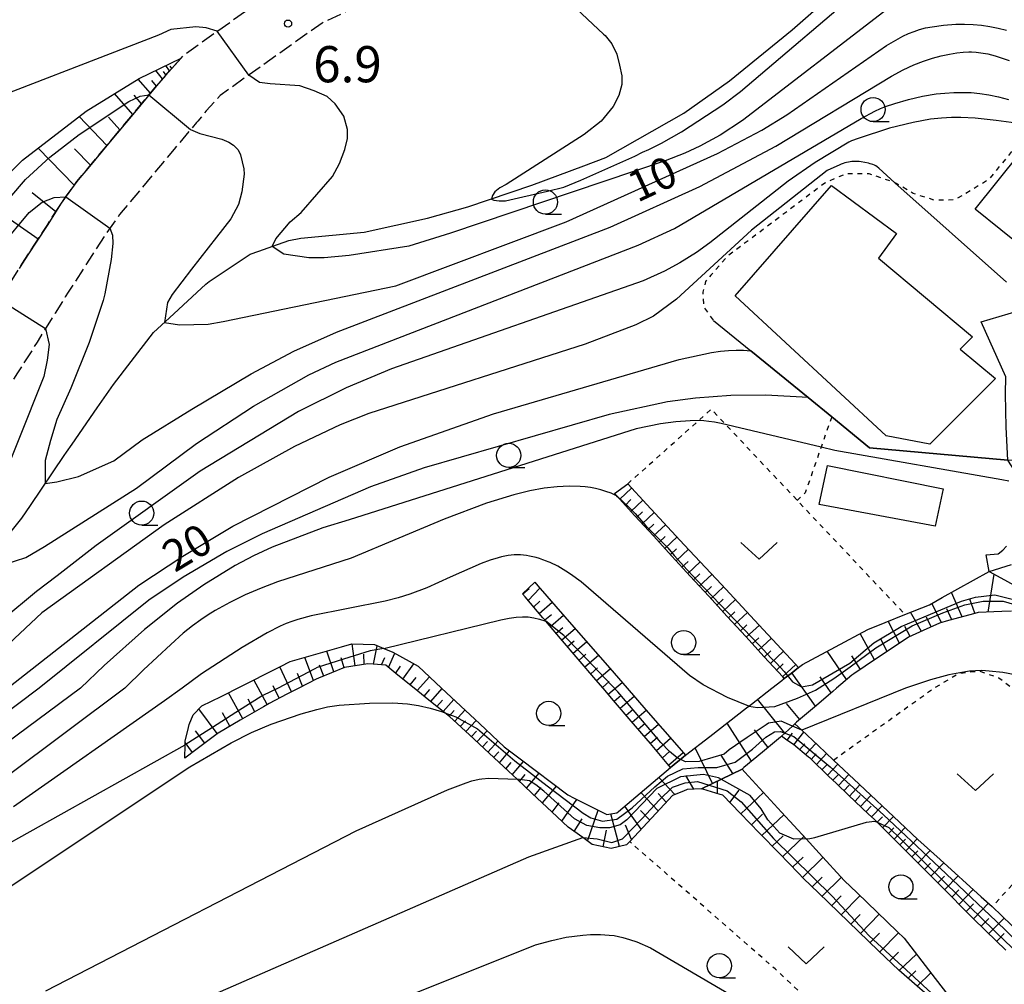
# Model space of a CAD drawing. Extents: x -24000 to -22000, y 102000 to 103500.
# Drawn here: x -23442 to -23340, y 102342 to 102442 of the extents above; entities that cross this region are included whole.
import ezdxf
from ezdxf.enums import TextEntityAlignment as Align

# ---------------------------------------------------------------- set-up
doc = ezdxf.new("R2010")
doc.units = 0
doc.linetypes.add('210600', pattern=[2, 1.5, -0.5])
doc.linetypes.add('630100', pattern=[1, 0.5, -0.5])
for name, color, linetype in [('2101000', 7, 'Continuous'), ('2101001', 7, 'Continuous'), ('2106000', 3, '210600'), ('3001000', 4, 'Continuous'), ('5102000', 4, '510200'), ('6101110', 6, 'Continuous'), ('6101120', 6, 'Continuous'), ('6101990', 6, 'Continuous'), ('6110000', 1, '611000'), ('6301000', 3, '630100'), ('6313000', 3, 'Continuous'), ('6331000', 3, 'Continuous'), ('7101000', 2, 'Continuous'), ('7101001', 8, 'Continuous'), ('7102000', 6, 'Continuous'), ('7102001', 8, 'Continuous'), ('7312000', 1, 'Continuous')]:
    doc.layers.add(name, color=color, linetype=linetype)
doc.styles.add('PlotAnnotation', font='txt')
doc.linetypes.add('510200', pattern='A,0,-0.375,[8,dmdr.shx,S=0.375,R=0,X=0,Y=0],-0.75,[8,dmdr.shx,S=0.375,R=180,X=0,Y=0],-0.375', length=1.5)
doc.linetypes.add('611000', pattern='A,1,[3,dmdr.shx,S=0.2,R=0,X=0,Y=0],1', length=2)

# ---------------------------------------------------------------- blocks, each defined once
blk = doc.blocks.new('631300')
at = {"layer": '6313000'}
blk.add_lwpolyline([(0.75, 0.35), (0, -0.35), (-0.75, 0.35)], dxfattribs=at)
blk = doc.blocks.new('633100')
at = {"layer": '6331000'}
blk.add_lwpolyline([(0, -0.5), (0.67, -0.5)], dxfattribs=at)
blk.add_circle((0, 0), 0.5, dxfattribs=at)
blk = doc.blocks.new('731200')
at = {"layer": '7312000'}
blk.add_circle((0, 0), 0.15, dxfattribs=at)

msp = doc.modelspace()

# ---------------------------------------------------------------- linework, layer by layer
at = {"layer": '2101000', "flags": 128}
for points in [[(-23340.1, 102405.1), (-23342.66, 102410.8), (-23337.09, 102412.48)], [(-23342.16, 102386.66), (-23340.91, 102386.78), (-23340.41, 102387.14), (-23340.06, 102387.55)], [(-23341.83, 102384.94), (-23339.52, 102385.68)]]:
    msp.add_lwpolyline(points, dxfattribs=at)
at = {"layer": '2101001', "flags": 128}
msp.add_lwpolyline([(-23341.83, 102384.94), (-23342.16, 102386.66)], dxfattribs=at)
at = {"layer": '2106000', "flags": 128}
for points in [[(-23671.3, 102574.85), (-23662.18, 102562.59), (-23644.89, 102543.35), (-23636.83, 102533.52), (-23630.25, 102524.43), (-23625.79, 102517.67), (-23622.29, 102511.11), (-23613.26, 102491.01), (-23610.71, 102487.21), (-23608.48, 102484.78), (-23604.77, 102482.45), (-23601.07, 102481.3), (-23596.73, 102481.52), (-23593.55, 102483.53), (-23589.86, 102488.51), (-23580.04, 102503.46), (-23577.5, 102504.94), (-23574.12, 102504.95), (-23570.09, 102503.58), (-23566.06, 102500.62), (-23563.31, 102498.09), (-23561.29, 102494.39), (-23560.01, 102488.99), (-23559.17, 102479.98), (-23558.91, 102476.51), (-23558.23, 102470.63), (-23557.95, 102468.2), (-23557.28, 102461.98), (-23557.23, 102461.54), (-23556.87, 102459.17), (-23555.53, 102453.14), (-23555.2, 102451.89), (-23553.52, 102445.56), (-23552.31, 102440.58), (-23551.38, 102436.73), (-23550.76, 102434.52), (-23549.01, 102429.07), (-23548.51, 102427.48), (-23546.85, 102422.74), (-23545.58, 102419.94), (-23544.41, 102417.81), (-23544.01, 102417.09), (-23543.12, 102415.67), (-23541.62, 102413.52), (-23537.84, 102408.71), (-23537.75, 102408.62), (-23533.98, 102404.57), (-23531.39, 102402.02), (-23529.99, 102400.64), (-23528.65, 102399.55), (-23527.08, 102398.4), (-23526.97, 102398.32), (-23526.6, 102398.06), (-23524.79, 102396.89), (-23517.78, 102393.13), (-23505.48, 102387.2), (-23496.54, 102383.92), (-23489.83, 102382.17), (-23484.3, 102381.36), (-23479.01, 102381.6), (-23473.95, 102382.55), (-23469.97, 102384.36), (-23467.55, 102386.05), (-23463.25, 102389.19), (-23461.87, 102390.2), (-23460.32, 102391.33), (-23457.9, 102393.35), (-23457.55, 102393.68), (-23456.32, 102394.82), (-23454.98, 102396.25), (-23454.87, 102396.37), (-23453.58, 102398.02), (-23453.49, 102398.13), (-23452.84, 102399.18), (-23451.73, 102400.98), (-23451, 102402.32), (-23450.29, 102403.62), (-23449.14, 102405.44), (-23448.51, 102406.44), (-23447.2, 102408.51), (-23445.25, 102411.58), (-23445.16, 102411.74), (-23443.33, 102414.67), (-23442.29, 102416.34), (-23441.95, 102416.89), (-23441.39, 102417.75), (-23439.42, 102420.8), (-23437.94, 102423.1), (-23437.42, 102423.83), (-23436.32, 102425.35), (-23435.81, 102425.96), (-23435.19, 102426.7), (-23432.87, 102429.5), (-23430.54, 102432.29), (-23428.21, 102435.08), (-23428.07, 102435.24), (-23427.16, 102436.34), (-23425.53, 102438.13), (-23425.2, 102438.49), (-23413.77, 102446.62), (-23400.58, 102452.84), (-23393.82, 102455.24), (-23383.45, 102457.27), (-23377.74, 102458.34), (-23372.96, 102460.1), (-23363.76, 102466.01), (-23353.84, 102472.75)], [(-23347.07, 102467.46), (-23351.91, 102463.77), (-23356.09, 102460.58), (-23359.23, 102457.73), (-23364, 102455.67), (-23368.93, 102453.78), (-23374.81, 102452.59), (-23381.07, 102452.02), (-23382.4, 102451.77), (-23392.34, 102449.82), (-23398.44, 102447.65), (-23410.93, 102441.76), (-23421.47, 102434.27), (-23422.93, 102432.67), (-23423.8, 102431.61), (-23423.95, 102431.44), (-23426.24, 102428.7), (-23428.56, 102425.92), (-23430.89, 102423.12), (-23431.52, 102422.37), (-23431.9, 102421.91), (-23432.87, 102420.56), (-23433.3, 102419.96), (-23434.71, 102417.77), (-23436.69, 102414.7), (-23437.22, 102413.89), (-23437.53, 102413.39), (-23438.58, 102411.71), (-23440.34, 102408.88), (-23440.44, 102408.7), (-23442.47, 102405.51), (-23443.77, 102403.45), (-23444.4, 102402.45), (-23445.46, 102400.78), (-23446.08, 102399.64), (-23446.88, 102398.17), (-23448.08, 102396.24), (-23448.92, 102394.87), (-23449.21, 102394.52), (-23450.59, 102392.75), (-23450.87, 102392.44), (-23452.37, 102390.85), (-23453.73, 102389.59), (-23454.18, 102389.16), (-23456.87, 102386.91), (-23458.57, 102385.68), (-23459.95, 102384.67), (-23464.3, 102381.49), (-23467.19, 102379.48), (-23472.25, 102377.17), (-23478.36, 102376.03), (-23484.58, 102375.74), (-23490.95, 102376.68), (-23498.21, 102378.57), (-23507.67, 102382.04), (-23520.32, 102388.14), (-23527.64, 102392.06), (-23529.73, 102393.42), (-23530.23, 102393.76), (-23530.38, 102393.88), (-23532.07, 102395.12), (-23533.73, 102396.46), (-23535.32, 102398.03), (-23538, 102400.67), (-23541.78, 102404.73), (-23542.04, 102404.99), (-23546.12, 102410.19), (-23547.79, 102412.58), (-23548.83, 102414.24), (-23549.31, 102415.1), (-23550.59, 102417.43), (-23552.05, 102420.65), (-23553.83, 102425.71), (-23554.35, 102427.37), (-23556.12, 102432.91), (-23556.8, 102435.32), (-23557.75, 102439.26), (-23558.95, 102444.18), (-23560.61, 102450.46), (-23560.97, 102451.82), (-23562.38, 102458.14), (-23562.78, 102460.8), (-23562.85, 102461.36), (-23563.52, 102467.58), (-23563.79, 102469.99), (-23564.49, 102475.98), (-23564.75, 102479.56), (-23565.3, 102487.39), (-23566.15, 102492.16), (-23567.96, 102496.17), (-23569.68, 102498.69), (-23571.82, 102500.26), (-23574.72, 102501.25), (-23576.5, 102501.24), (-23577.42, 102500.7), (-23586.82, 102486.39), (-23590.99, 102480.78), (-23595.56, 102477.87), (-23601.54, 102477.57), (-23606.33, 102479.06), (-23610.87, 102481.91), (-23613.63, 102484.92), (-23616.5, 102489.21), (-23625.61, 102509.48), (-23628.98, 102515.77), (-23633.3, 102522.33), (-23639.76, 102531.26), (-23647.7, 102540.94), (-23665.05, 102560.24), (-23674.27, 102572.64)]]:
    msp.add_lwpolyline(points, dxfattribs=at)
at = {"layer": '3001000', "flags": 128}
for points in [[(-23338.66, 102428.23), (-23330.7, 102421.82), (-23335.32, 102416.07), (-23343.29, 102422.48), (-23338.66, 102428.23)], [(-23351.44, 102419.94), (-23353.31, 102417.39), (-23343.57, 102409.25), (-23344.84, 102407.97), (-23341.17, 102404.92), (-23348, 102398.13), (-23352.5, 102399), (-23368.15, 102413.49), (-23358.17, 102424.92), (-23351.44, 102419.94)], [(-23347.43, 102389.65), (-23359.43, 102391.89), (-23358.57, 102395.91), (-23346.59, 102393.5), (-23347.43, 102389.65)]]:
    msp.add_lwpolyline(points, close=True, dxfattribs=at)
at = {"layer": '5102000', "flags": 128}
msp.add_lwpolyline([(-23570.12, 102492.35), (-23569.9, 102491.47), (-23569.13, 102488.45), (-23568.99, 102487.64), (-23568.9, 102487.15), (-23568.32, 102483.78), (-23568.14, 102481.78), (-23567.92, 102479.18), (-23567.79, 102477.72), (-23567.61, 102476.38), (-23567.58, 102476.18), (-23566.83, 102470.66), (-23566.82, 102470.51), (-23566.18, 102464.91), (-23566.16, 102464.66), (-23566.14, 102464.51), (-23565.17, 102459.42), (-23565.07, 102458.87), (-23564.82, 102457.59), (-23564.78, 102457.37), (-23564.17, 102453.09), (-23563.44, 102447.94), (-23563.4, 102447.64), (-23563.33, 102447.28), (-23563.25, 102446.77), (-23562.35, 102441.58), (-23562.22, 102440.83), (-23562.1, 102440.44), (-23561.04, 102436.74), (-23560.92, 102435.95), (-23560.79, 102435.15), (-23560.63, 102434.17), (-23560.46, 102433.1), (-23559.78, 102430.09), (-23559.63, 102429.41), (-23559.17, 102428.33), (-23557.62, 102424.71), (-23557.09, 102423.48), (-23557.04, 102423.36), (-23556.98, 102423.23), (-23555.15, 102419.29), (-23554.78, 102418.51), (-23554.23, 102417.35), (-23552.55, 102413.83), (-23552.4, 102413.51), (-23551.73, 102411.8), (-23550.53, 102408.77), (-23550.25, 102408.22), (-23549.96, 102407.65), (-23549.28, 102406.28), (-23547.99, 102403.74), (-23547.28, 102402.82), (-23546.03, 102401.22), (-23545.12, 102400.04), (-23543.1, 102398.21), (-23541.7, 102396.94), (-23540.7, 102396.02), (-23538.46, 102394.38), (-23534.91, 102391.77), (-23533.72, 102390.75), (-23531.69, 102388.99), (-23531.42, 102388.77), (-23529.34, 102386.97), (-23529.2, 102386.85), (-23525.17, 102383.2), (-23524.86, 102382.92), (-23524.77, 102382.86), (-23519.69, 102379.32), (-23517.74, 102378.4), (-23513.96, 102376.62), (-23513.59, 102376.44), (-23508.1, 102374.71), (-23506.37, 102374.17), (-23504.86, 102373.95), (-23502.17, 102373.57), (-23500.02, 102373.26), (-23499.33, 102373.16), (-23497.41, 102372.85), (-23480.83, 102370.05), (-23469.3, 102369.01), (-23464.85, 102369.65), (-23461.04, 102371.04), (-23458.87, 102372.85), (-23458.33, 102373.57), (-23457.84, 102374.08), (-23455.2, 102376.89), (-23453.47, 102378.4), (-23452.11, 102379.59), (-23449.81, 102381.47), (-23448.88, 102382.22), (-23447.97, 102382.96), (-23444.99, 102386.72), (-23443.67, 102388.39), (-23442.03, 102390.46), (-23441.14, 102391.79), (-23437.63, 102396.97), (-23437.4, 102397.3), (-23436.83, 102398.13), (-23434.21, 102401.91), (-23432.55, 102404.3), (-23430.71, 102406.68), (-23428.39, 102409.69), (-23426.74, 102411.22), (-23422.98, 102414.72), (-23422.61, 102414.97), (-23418.39, 102417.8), (-23417.49, 102418.12), (-23416.02, 102418.64), (-23414.37, 102419.23), (-23413.12, 102419.49), (-23406.57, 102420.1), (-23400.01, 102421.56), (-23395.85, 102422.71), (-23389.2, 102424.95), (-23383.83, 102426.96), (-23381.54, 102427.82), (-23373.45, 102432.44), (-23368.72, 102435.77), (-23362.25, 102441.07), (-23355.61, 102446.88), (-23352.1, 102450.01), (-23349.08, 102451.92), (-23345.34, 102453.64)], dxfattribs=at)
at = {"layer": '6101110', "flags": 128}
for points in [[(-23425.53, 102438.13), (-23427.16, 102436.34), (-23428.07, 102435.24), (-23428.21, 102435.08), (-23430.54, 102432.29), (-23432.87, 102429.5), (-23435.19, 102426.7), (-23435.81, 102425.96), (-23436.32, 102425.35), (-23437.42, 102423.83), (-23437.94, 102423.1), (-23439.42, 102420.8), (-23441.39, 102417.75), (-23441.95, 102416.89), (-23442.29, 102416.34)], [(-23363.06, 102373.84), (-23363.22, 102374.02), (-23365.14, 102376.11), (-23367.05, 102378.19), (-23368.97, 102380.28), (-23370.88, 102382.37), (-23372.79, 102384.45), (-23374.71, 102386.54), (-23376.62, 102388.62), (-23378.54, 102390.71), (-23380.45, 102392.8), (-23380.66, 102393.02)], [(-23374.83, 102364.64), (-23375.53, 102365.46), (-23376.93, 102367.11), (-23378.91, 102369.42), (-23380.74, 102371.57), (-23381.83, 102372.86), (-23382.56, 102373.71), (-23384.39, 102375.86), (-23386.22, 102378), (-23387.75, 102379.8), (-23388.05, 102380.15), (-23389.88, 102382.3), (-23390.18, 102382.64)], [(-23339.53, 102380.82), (-23340.52, 102380.78), (-23342.98, 102380.69), (-23343.33, 102380.6), (-23346.05, 102379.85), (-23346.97, 102379.6), (-23348.68, 102378.82), (-23350.21, 102378.13), (-23351.16, 102377.49), (-23353.51, 102375.91), (-23355.86, 102374.34), (-23356.07, 102374.2), (-23357.64, 102372.86), (-23358.03, 102372.52), (-23359.93, 102370.9), (-23361.78, 102369.32), (-23361.96, 102369.17), (-23362.21, 102368.93), (-23363.34, 102367.87), (-23363.44, 102367.79), (-23365.31, 102366.24), (-23367.26, 102364.62), (-23367.43, 102364.47), (-23371.63, 102362.42), (-23373.13, 102362.34), (-23373.48, 102362.2), (-23374.64, 102361.73), (-23376.33, 102359.91), (-23379.07, 102356.96), (-23379.41, 102356.63), (-23381, 102356.25), (-23382.94, 102356.67), (-23383.36, 102356.97), (-23383.94, 102357.38), (-23385.45, 102358.47), (-23386.58, 102359.53), (-23389.2, 102361.98), (-23390.74, 102363.41), (-23391.62, 102364.24), (-23393.64, 102366.13), (-23395.67, 102368.02), (-23397.35, 102369.59), (-23397.71, 102369.89), (-23398.21, 102370.29), (-23399.87, 102371.62), (-23401.39, 102372.86), (-23403.07, 102374.2), (-23404.33, 102375.22), (-23405.65, 102375.34), (-23406.18, 102375.39), (-23408.6, 102374.98), (-23411.29, 102373.88), (-23411.54, 102373.78), (-23413.34, 102372.86), (-23414.57, 102372.22), (-23416.42, 102371.27), (-23417.01, 102370.92), (-23419.41, 102369.53), (-23421.7, 102368.2), (-23421.8, 102368.13), (-23424.01, 102366.45), (-23425.15, 102365.59)], [(-23340.12, 102345.72), (-23342.17, 102347.72), (-23343.55, 102349.06), (-23344.21, 102349.72), (-23346.23, 102351.74), (-23348.24, 102353.76), (-23350.26, 102355.78), (-23352.28, 102357.81), (-23353.47, 102359), (-23353.75, 102359.28), (-23354.32, 102359.81), (-23356.4, 102361.77), (-23357.66, 102362.96), (-23358.47, 102363.73), (-23360.36, 102365.55), (-23360.55, 102365.7), (-23362.11, 102367.01), (-23362.78, 102367.48), (-23363.34, 102367.87)], [(-23338.34, 102332.49), (-23340.3, 102334.19), (-23342.48, 102336.08), (-23344.66, 102337.97), (-23346.84, 102339.86), (-23349.03, 102341.75), (-23351.21, 102343.64), (-23353.29, 102345.65), (-23355.36, 102347.65), (-23357.44, 102349.65), (-23359.52, 102351.66), (-23361.06, 102353.14), (-23361.58, 102353.68), (-23363.6, 102355.75), (-23365.61, 102357.82), (-23367.62, 102359.89), (-23369.44, 102361.76), (-23369.71, 102361.84), (-23371.51, 102362.38), (-23371.63, 102362.42)]]:
    msp.add_lwpolyline(points, dxfattribs=at)
at = {"layer": '6101120', "flags": 128}
for points in [[(-23480.99, 102388.33), (-23481.1, 102388.72), (-23481.75, 102390.95), (-23482.15, 102392.31), (-23482.37, 102393.08), (-23482.65, 102394.06), (-23482.77, 102394.46), (-23482.88, 102394.82), (-23475.27, 102396.66), (-23470.78, 102397.75), (-23472.32, 102404.5), (-23467.32, 102406.11), (-23460.93, 102408.16), (-23460.69, 102408.33), (-23454.93, 102412.32), (-23453.85, 102413.07), (-23450.2, 102417.43), (-23449.27, 102418.53), (-23445.97, 102423.02), (-23444.46, 102425.07), (-23441.97, 102427.55), (-23435.38, 102432.63), (-23429.86, 102436.02), (-23425.53, 102438.13)], [(-23380.66, 102393.02), (-23379.28, 102394.02), (-23377.28, 102391.87), (-23373.42, 102387.72), (-23369.56, 102383.58), (-23365.7, 102379.43), (-23361.94, 102375.39), (-23361.57, 102375), (-23362.36, 102374.38), (-23363.06, 102373.84)], [(-23425.15, 102365.59), (-23425.12, 102366.98), (-23425.11, 102367.35), (-23424.77, 102368.77), (-23424.7, 102369.08), (-23424.29, 102370.09), (-23423.37, 102371.04), (-23421.39, 102371.99), (-23420.96, 102372.2), (-23419.69, 102372.86), (-23415.23, 102375.1), (-23414.23, 102375.61), (-23408.92, 102377.12), (-23407.84, 102377.43), (-23405.51, 102377.38), (-23404.53, 102376.97), (-23403.61, 102376.59), (-23401.91, 102375.64), (-23400.99, 102375.12), (-23398.56, 102372.86), (-23394.6, 102369.16), (-23392.06, 102366.79), (-23390.41, 102365.53), (-23385.48, 102361.8), (-23384.82, 102361.47), (-23381.44, 102359.78), (-23380.4, 102359.93), (-23380.24, 102360.07), (-23375.3, 102364.24), (-23374.83, 102364.64), (-23373.52, 102365.7), (-23373.28, 102365.9), (-23370.78, 102367.84), (-23366.97, 102370.81), (-23366.72, 102371), (-23366.45, 102371.21), (-23364.34, 102372.86), (-23363.32, 102373.64), (-23363.06, 102373.84), (-23362.36, 102374.38), (-23361.57, 102375), (-23361.16, 102375.31), (-23357.75, 102377.15), (-23354.42, 102378.94), (-23352.62, 102379.66), (-23350.56, 102380.48), (-23348.03, 102381.5), (-23346.71, 102382.23), (-23341.83, 102384.94), (-23340.64, 102384.28), (-23334.42, 102380.86)], [(-23390.18, 102382.64), (-23388.89, 102383.82), (-23388.57, 102383.45), (-23384.85, 102379.18), (-23381.14, 102374.92), (-23379.34, 102372.86), (-23377.39, 102370.61), (-23373.95, 102366.66), (-23373.28, 102365.9), (-23373.52, 102365.7), (-23374.83, 102364.64)], [(-23363.34, 102367.87), (-23362.21, 102368.93), (-23361.96, 102369.17), (-23361.25, 102368.5), (-23359.55, 102366.9), (-23357.97, 102365.41), (-23355.32, 102362.92), (-23351.12, 102358.96), (-23349.24, 102357.19), (-23346.92, 102355.09), (-23342.67, 102351.25), (-23341.53, 102350.22), (-23338.54, 102347.35), (-23336.46, 102345.36), (-23334.61, 102343.43), (-23332.35, 102341.08), (-23330.26, 102338.98), (-23327.53, 102336.24), (-23328.93, 102333.07), (-23329.87, 102330.96)], [(-23371.63, 102362.42), (-23367.43, 102364.47), (-23367.14, 102364.16), (-23363.35, 102360.02), (-23360.79, 102357.24), (-23359.44, 102355.77), (-23356.84, 102352.94), (-23355.51, 102351.65), (-23351.37, 102347.64), (-23350.64, 102346.94), (-23347.76, 102343.21), (-23346.27, 102341.27), (-23343.99, 102338.74), (-23341.19, 102335.64), (-23340.24, 102334.59), (-23338.34, 102332.49)]]:
    msp.add_lwpolyline(points, dxfattribs=at)
at = {"layer": '6101990', "flags": 128}
for points in [[(-23426.73, 102436.81), (-23427.13, 102437.35)], [(-23426.5, 102437.06), (-23426.67, 102437.28)], [(-23428.71, 102434.48), (-23429.97, 102435.95)], [(-23427.47, 102435.97), (-23428.15, 102436.85)], [(-23427.11, 102436.4), (-23427.37, 102436.75)], [(-23428.08, 102435.22), (-23428.57, 102435.82)], [(-23430.54, 102432.29), (-23432.42, 102434.45)], [(-23429.63, 102433.38), (-23430.41, 102434.29)], [(-23433.21, 102429.09), (-23436.09, 102432.08)], [(-23431.88, 102430.69), (-23433.06, 102432.01)], [(-23436.61, 102424.95), (-23440.35, 102428.8)], [(-23434.92, 102427.03), (-23436.57, 102428.73)], [(-23438.52, 102422.2), (-23440.95, 102424.17)], [(-23440.34, 102419.38), (-23445.85, 102423.19)], [(-23380.1, 102392.42), (-23378.88, 102393.59)], [(-23379.53, 102391.79), (-23378.94, 102392.4)], [(-23378.95, 102391.16), (-23377.7, 102392.32)], [(-23378.37, 102390.53), (-23377.74, 102391.11)], [(-23377.79, 102389.89), (-23376.53, 102391.06)], [(-23377.2, 102389.26), (-23376.57, 102389.84)], [(-23376.62, 102388.62), (-23375.35, 102389.79)], [(-23376.03, 102387.98), (-23375.39, 102388.57)], [(-23375.44, 102387.34), (-23374.16, 102388.52)], [(-23374.85, 102386.69), (-23374.21, 102387.28)], [(-23374.26, 102386.04), (-23372.97, 102387.24)], [(-23373.66, 102385.39), (-23373.01, 102385.99)], [(-23373.06, 102384.74), (-23371.76, 102385.94)], [(-23372.46, 102384.09), (-23371.81, 102384.69)], [(-23371.86, 102383.43), (-23370.55, 102384.64)], [(-23341.94, 102380.73), (-23341.33, 102384.66)], [(-23390.15, 102382.61), (-23389.49, 102383.18)], [(-23389.58, 102381.94), (-23388.37, 102383.22)], [(-23371.25, 102382.78), (-23370.6, 102383.38)], [(-23370.65, 102382.12), (-23369.34, 102383.34)], [(-23389, 102381.27), (-23388.36, 102381.87)], [(-23370.05, 102381.46), (-23369.39, 102382.07)], [(-23369.44, 102380.8), (-23368.11, 102382.03)], [(-23344.64, 102380.24), (-23345.75, 102382.76)], [(-23343.31, 102380.61), (-23343.85, 102382.06)], [(-23388.43, 102380.6), (-23387.09, 102381.75)], [(-23346.78, 102379.65), (-23347.78, 102381.64)], [(-23345.71, 102379.94), (-23346.24, 102381.07)], [(-23387.85, 102379.92), (-23387.17, 102380.5)], [(-23387.27, 102379.23), (-23385.91, 102380.4)], [(-23368.83, 102380.13), (-23368.17, 102380.75)], [(-23368.22, 102379.46), (-23366.88, 102380.7)], [(-23351.11, 102377.53), (-23352.3, 102379.79)], [(-23348.86, 102378.74), (-23349.99, 102380.72)], [(-23347.83, 102379.21), (-23348.33, 102380.2)], [(-23386.68, 102378.54), (-23386, 102379.13)], [(-23386.1, 102377.86), (-23384.73, 102379.04)], [(-23367.6, 102378.79), (-23366.93, 102379.41)], [(-23366.99, 102378.12), (-23365.64, 102379.37)], [(-23350.03, 102378.21), (-23350.59, 102379.23)], [(-23385.5, 102377.16), (-23384.81, 102377.76)], [(-23366.37, 102377.45), (-23365.69, 102378.07)], [(-23365.75, 102376.77), (-23364.39, 102378.02)], [(-23353.7, 102375.79), (-23355.21, 102378.52)], [(-23352.4, 102376.66), (-23353.07, 102377.93)], [(-23407.52, 102375.16), (-23407.82, 102377.43)], [(-23405.59, 102375.33), (-23405.21, 102377.25)], [(-23384.91, 102376.47), (-23383.53, 102377.66)], [(-23365.12, 102376.09), (-23364.44, 102376.72)], [(-23411.81, 102373.64), (-23412.73, 102376.04)], [(-23409.71, 102374.53), (-23410.45, 102376.68)], [(-23408.65, 102374.96), (-23408.96, 102375.99)], [(-23406.56, 102375.33), (-23406.61, 102376.37)], [(-23404.79, 102375.26), (-23404.44, 102376.03)], [(-23404.06, 102375), (-23403.4, 102376.47)], [(-23384.31, 102375.77), (-23383.62, 102376.37)], [(-23383.71, 102375.06), (-23382.31, 102376.27)], [(-23364.5, 102375.41), (-23363.13, 102376.67)], [(-23356.61, 102373.74), (-23358.62, 102376.68)], [(-23355.18, 102374.8), (-23356.06, 102376.19)], [(-23414.09, 102372.47), (-23415.3, 102375.07)], [(-23410.76, 102374.1), (-23411.19, 102375.22)], [(-23403.31, 102374.39), (-23402.81, 102375.13)], [(-23402.55, 102373.78), (-23401.42, 102375.36)], [(-23383.11, 102374.35), (-23382.4, 102374.96)], [(-23382.5, 102373.64), (-23381.09, 102374.86)], [(-23363.87, 102374.73), (-23363.19, 102375.36)], [(-23363.24, 102374.04), (-23361.87, 102375.31)], [(-23416.63, 102371.15), (-23418.01, 102373.7)], [(-23412.95, 102373.06), (-23413.47, 102374.37)], [(-23401.81, 102373.19), (-23401.17, 102373.95)], [(-23401.07, 102372.6), (-23399.82, 102374.03)], [(-23359.83, 102370.98), (-23362.28, 102374.45)], [(-23358.22, 102372.36), (-23359.35, 102374.02)], [(-23415.36, 102371.81), (-23416, 102373.1)], [(-23400.37, 102372.03), (-23399.77, 102372.73)], [(-23399.68, 102371.47), (-23398.51, 102372.82)], [(-23381.89, 102372.93), (-23381.18, 102373.55)], [(-23381.29, 102372.22), (-23379.86, 102373.45)], [(-23419.14, 102369.69), (-23420.61, 102372.38)], [(-23417.88, 102370.41), (-23418.6, 102371.73)], [(-23398.39, 102370.43), (-23397.3, 102371.68)], [(-23380.68, 102371.5), (-23379.96, 102372.12)], [(-23380.07, 102370.78), (-23378.62, 102372.03)], [(-23363.01, 102368.18), (-23365.82, 102371.7)], [(-23421.79, 102368.14), (-23423.68, 102370.72)], [(-23399.04, 102370.95), (-23398.47, 102371.6)], [(-23397.19, 102369.44), (-23396.13, 102370.59)], [(-23379.45, 102370.05), (-23378.72, 102370.68)], [(-23361.44, 102369.61), (-23362.83, 102371.28)], [(-23420.47, 102368.91), (-23421.24, 102370.3)], [(-23397.78, 102369.94), (-23397.25, 102370.55)], [(-23378.83, 102369.33), (-23377.37, 102370.58)], [(-23396.61, 102368.9), (-23396.08, 102369.47)], [(-23396.04, 102368.37), (-23394.98, 102369.51)], [(-23378.2, 102368.59), (-23377.47, 102369.23)], [(-23377.57, 102367.86), (-23376.1, 102369.13)], [(-23366.46, 102365.28), (-23368.99, 102369.23)], [(-23423.07, 102367.17), (-23424.05, 102368.43)], [(-23395.47, 102367.84), (-23394.94, 102368.41)], [(-23394.9, 102367.3), (-23393.83, 102368.45)], [(-23376.94, 102367.12), (-23376.2, 102367.76)], [(-23376.31, 102366.38), (-23374.83, 102367.66)], [(-23364.73, 102366.72), (-23366.16, 102368.53)], [(-23362.77, 102367.47), (-23362.22, 102368.19)], [(-23362.08, 102366.99), (-23361.04, 102368.31)], [(-23424.34, 102366.2), (-23425.11, 102367.22)], [(-23394.33, 102366.77), (-23393.8, 102367.34)], [(-23393.76, 102366.24), (-23392.7, 102367.39)], [(-23370.51, 102362.97), (-23372.3, 102366.66)], [(-23361.48, 102366.48), (-23360.93, 102367.08)], [(-23360.87, 102365.97), (-23359.79, 102367.13)], [(-23393.16, 102365.68), (-23392.64, 102366.26)], [(-23392.57, 102365.13), (-23391.51, 102366.37)], [(-23375.68, 102365.63), (-23374.93, 102366.28)], [(-23375.04, 102364.89), (-23373.53, 102366.19)], [(-23368.4, 102364), (-23369.6, 102365.91)], [(-23360.28, 102365.47), (-23359.76, 102366.04)], [(-23359.72, 102364.94), (-23358.68, 102366.08)], [(-23391.9, 102364.5), (-23391.35, 102365.16)], [(-23391.24, 102363.88), (-23390.07, 102365.27)], [(-23359.16, 102364.39), (-23358.63, 102364.96)], [(-23358.59, 102363.85), (-23357.52, 102364.99)], [(-23390.5, 102363.19), (-23389.88, 102363.92)], [(-23389.76, 102362.5), (-23388.45, 102364.05)], [(-23374.39, 102361.83), (-23376.06, 102363.6)], [(-23372.43, 102362.38), (-23373.27, 102363.8)], [(-23358.03, 102363.31), (-23357.49, 102363.88)], [(-23357.45, 102362.77), (-23356.37, 102363.91)], [(-23388.93, 102361.73), (-23388.24, 102362.55)], [(-23388.11, 102360.96), (-23386.65, 102362.69)], [(-23369.97, 102361.92), (-23369.96, 102363.23)], [(-23356.88, 102362.22), (-23356.34, 102362.8)], [(-23356.31, 102361.68), (-23355.22, 102362.83)], [(-23376.11, 102360.15), (-23377.91, 102362.04)], [(-23375.28, 102361.04), (-23376.13, 102361.93)], [(-23368.7, 102361), (-23367.72, 102362.29)], [(-23367.57, 102359.84), (-23365.21, 102362.06)], [(-23355.73, 102361.14), (-23355.19, 102361.72)], [(-23355.16, 102360.6), (-23354.08, 102361.75)], [(-23387.11, 102360.02), (-23386.38, 102360.98)], [(-23386.11, 102359.09), (-23384.54, 102361.33)], [(-23377.89, 102358.24), (-23379.56, 102360.64)], [(-23354.59, 102360.06), (-23354.05, 102360.64)], [(-23354.01, 102359.52), (-23352.93, 102360.67)], [(-23383.43, 102357.02), (-23382.34, 102360.23)], [(-23380.11, 102356.46), (-23381.02, 102359.84)], [(-23377, 102359.19), (-23377.95, 102360.19)], [(-23366.47, 102358.71), (-23365.31, 102359.8)], [(-23365.38, 102357.58), (-23363.09, 102359.74)], [(-23353.43, 102358.96), (-23352.89, 102359.54)], [(-23352.87, 102358.4), (-23351.75, 102359.55)], [(-23384.81, 102358.01), (-23383.99, 102359.33)], [(-23378.89, 102357.16), (-23379.5, 102358.67)], [(-23352.28, 102357.81), (-23351.71, 102358.4)], [(-23351.69, 102357.22), (-23350.54, 102358.41)], [(-23381.82, 102356.43), (-23381.47, 102358.13)], [(-23364.31, 102356.48), (-23363.18, 102357.55)], [(-23363.24, 102355.38), (-23361.02, 102357.49)], [(-23351.09, 102356.61), (-23350.5, 102357.22)], [(-23350.48, 102356), (-23349.3, 102357.25)], [(-23362.2, 102354.32), (-23361.11, 102355.36)], [(-23361.17, 102353.25), (-23359.03, 102355.33)], [(-23349.85, 102355.37), (-23349.24, 102356)], [(-23349.21, 102354.73), (-23347.96, 102356.03)], [(-23348.54, 102354.06), (-23347.9, 102354.73)], [(-23347.87, 102353.38), (-23346.55, 102354.76)], [(-23360.16, 102352.27), (-23359.12, 102353.29)], [(-23359.15, 102351.3), (-23357.14, 102353.26)], [(-23347.16, 102352.67), (-23346.48, 102353.38)], [(-23346.45, 102351.96), (-23345.06, 102353.41)], [(-23358.15, 102350.33), (-23357.18, 102351.33)], [(-23357.15, 102349.37), (-23355.21, 102351.36)], [(-23345.7, 102351.21), (-23344.99, 102351.96)], [(-23344.95, 102350.46), (-23343.5, 102352)], [(-23344.21, 102349.72), (-23343.46, 102350.5)], [(-23343.46, 102348.97), (-23341.92, 102350.57)], [(-23356.15, 102348.41), (-23355.19, 102349.41)], [(-23355.15, 102347.45), (-23353.23, 102349.44)], [(-23342.66, 102348.2), (-23341.88, 102349)], [(-23341.87, 102347.42), (-23340.3, 102349.04)], [(-23354.16, 102346.49), (-23353.2, 102347.48)], [(-23353.16, 102345.53), (-23351.24, 102347.51)], [(-23341.06, 102346.64), (-23340.28, 102347.45)], [(-23352.17, 102344.57), (-23351.22, 102345.51)], [(-23351.17, 102343.61), (-23349.38, 102345.31)], [(-23350.24, 102342.8), (-23349.43, 102343.56)], [(-23349.3, 102341.99), (-23347.87, 102343.35)]]:
    msp.add_lwpolyline(points, dxfattribs=at)
at = {"layer": '6110000', "flags": 128}
for points in [[(-23370.4, 102410.95), (-23366.54, 102407.8), (-23360.6, 102402.96), (-23358.15, 102400.96), (-23354.23, 102397.76), (-23339.92, 102396.47), (-23340.08, 102399.9), (-23340.14, 102403.34), (-23340.1, 102405.1), (-23342.66, 102410.8)], [(-23341.83, 102384.94), (-23342.16, 102386.66)]]:
    msp.add_lwpolyline(points, dxfattribs=at)
at = {"layer": '6301000', "flags": 128}
for points in [[(-23327.71, 102421.65), (-23327.39, 102423.68), (-23327.99, 102424.33), (-23333.56, 102428.7), (-23334.92, 102429.77), (-23335.84, 102430.09), (-23336.04, 102430.17), (-23337.43, 102430.03), (-23338.41, 102429.47), (-23339.1, 102428.98), (-23341.86, 102425.55), (-23345.39, 102423.43), (-23347.51, 102423.4), (-23349.7, 102424.1), (-23351.5, 102425.18), (-23351.6, 102425.22), (-23354.25, 102426.13), (-23356.7, 102426.13), (-23358.86, 102425.18), (-23366.41, 102419.5), (-23368.99, 102417.57), (-23370.66, 102415.64), (-23371.22, 102415), (-23371.49, 102413.88), (-23371.4, 102412.32), (-23370.4, 102410.95)], [(-23379.28, 102394.02), (-23370.62, 102401.75), (-23361.71, 102392.3), (-23350.56, 102380.48)], [(-23358.15, 102400.96), (-23359.24, 102397.83), (-23360.89, 102393.1), (-23361.71, 102392.3)], [(-23357.97, 102365.41), (-23347.65, 102372.8), (-23344.98, 102374.4), (-23342.9, 102374.63), (-23340.83, 102373.94), (-23339.34, 102372.8), (-23329.95, 102364.09), (-23330.08, 102362.95), (-23330.72, 102361.93), (-23341.53, 102350.22)], [(-23344.6, 102326.16), (-23347.59, 102328.87), (-23357.4, 102337.63), (-23364.02, 102343.77), (-23379.07, 102356.96)]]:
    msp.add_lwpolyline(points, dxfattribs=at)
at = {"layer": '7101000', "flags": 128}
for points in [[(-23424.56, 102430.72), (-23423.6, 102430.31), (-23423.58, 102430.31), (-23421.32, 102429.72), (-23420.6, 102429.42), (-23420.1, 102429.11), (-23419.62, 102428.62), (-23419.37, 102428.11), (-23419.04, 102426.67), (-23419, 102426.09), (-23419.23, 102424.26), (-23419.6, 102422.96), (-23420.37, 102421.48), (-23421.87, 102419.58), (-23424.45, 102416.26), (-23426.46, 102413.64), (-23426.93, 102412.8), (-23427.26, 102410.73), (-23425.71, 102410.51), (-23422.72, 102410.56), (-23421.18, 102410.83), (-23403.28, 102414.55), (-23385.66, 102421.16), (-23369.99, 102428.25), (-23365.39, 102430.65), (-23362.81, 102432.24), (-23352.46, 102439.43), (-23351.51, 102440), (-23350.78, 102440.39), (-23350.18, 102440.67), (-23349.61, 102440.9), (-23349.04, 102441.09), (-23348.43, 102441.25), (-23347.75, 102441.38), (-23346.58, 102441.54), (-23345.28, 102441.63), (-23344.39, 102441.64), (-23343.51, 102441.61), (-23342.64, 102441.53), (-23341.77, 102441.41), (-23340.91, 102441.24), (-23340.03, 102441.02)], [(-23443.5, 102372.85), (-23429.9, 102383.51), (-23425.37, 102386.54), (-23420.16, 102389.63), (-23410.18, 102394.71), (-23402.89, 102397.84), (-23393.17, 102401.28), (-23373.93, 102406.92), (-23370.6, 102407.62), (-23369.68, 102407.75), (-23368.82, 102407.84), (-23368.03, 102407.88), (-23367.27, 102407.86), (-23366.54, 102407.8)], [(-23404.53, 102376.97), (-23392.41, 102379.95), (-23391.55, 102380.12), (-23390.82, 102380.22), (-23390.17, 102380.26), (-23389.58, 102380.23), (-23389.01, 102380.14), (-23388.41, 102380), (-23387.75, 102379.8)], [(-23339.15, 102374.24), (-23340.41, 102374.47), (-23341.85, 102374.63), (-23342.6, 102374.67), (-23343.25, 102374.65), (-23343.87, 102374.6), (-23344.86, 102374.45), (-23346, 102374.22), (-23347.92, 102373.7), (-23350.52, 102372.86), (-23361.25, 102368.5)], [(-23514.06, 102328.08), (-23513.72, 102327.62), (-23513.21, 102327.28), (-23512.69, 102327.12), (-23512.03, 102327.06), (-23510.6, 102327.25), (-23509.43, 102327.69), (-23507.87, 102328.42), (-23504.3, 102330.19), (-23487.82, 102337.72), (-23477.19, 102343.06), (-23473.1, 102345.11), (-23463.89, 102347.42), (-23459.52, 102348.79), (-23455.22, 102350.52), (-23450.83, 102352.63), (-23425.12, 102366.98)]]:
    msp.add_lwpolyline(points, dxfattribs=at)
at = {"layer": '7101001', "flags": 128}
for points in [[(-23451.22, 102414.41), (-23441.64, 102425.56), (-23439.14, 102427.85), (-23436.1, 102430.21), (-23430.93, 102433.63), (-23429.76, 102434.17), (-23428.86, 102434.31), (-23424.56, 102430.72)], [(-23338.1, 102396.37), (-23339.92, 102396.47), (-23354.23, 102397.76), (-23358.15, 102400.96), (-23360.6, 102402.96), (-23366.54, 102407.8)], [(-23361.25, 102368.5), (-23362.21, 102368.93), (-23363.37, 102369.45), (-23364.68, 102369.24), (-23364.93, 102369.07), (-23366.89, 102367.74), (-23368.78, 102366.46), (-23369.27, 102366), (-23370.45, 102365.66), (-23371.89, 102365.25), (-23373.29, 102365.21), (-23374.17, 102365.64), (-23374.93, 102366.28), (-23375.85, 102367.24), (-23378.49, 102370.37), (-23380.3, 102372.48), (-23382.29, 102374.57), (-23384.12, 102376.53), (-23385.88, 102378.3), (-23387.75, 102379.8)], [(-23404.53, 102376.97), (-23405.95, 102376.71), (-23408.7, 102375.85), (-23411.43, 102375), (-23411.69, 102374.87), (-23414.37, 102373.44), (-23415.49, 102372.86), (-23417.07, 102372.1), (-23417.53, 102371.81), (-23419.87, 102370.32), (-23422.29, 102368.78), (-23424.34, 102367.47), (-23425.12, 102366.98)]]:
    msp.add_lwpolyline(points, dxfattribs=at)
at = {"layer": '7102000', "flags": 128}
for points in [[(-23387.92, 102446.4), (-23381.77, 102440.62), (-23381.6, 102440.46), (-23380.92, 102439.6), (-23380.4, 102438.53), (-23380.12, 102437.4), (-23379.9, 102436.28), (-23379.9, 102435.41), (-23380.18, 102434.25), (-23380.77, 102433.1), (-23382.02, 102431.6), (-23383.77, 102430.2), (-23391.88, 102425.05), (-23392.51, 102424.69), (-23393.03, 102424.27), (-23393.28, 102423.91), (-23393.4, 102423.53), (-23393.14, 102423.41), (-23392.6, 102423.34), (-23391.93, 102423.35), (-23387.59, 102424.33), (-23385.89, 102424.77), (-23384.13, 102425.49), (-23378.53, 102427.98), (-23377.73, 102428.37), (-23377.08, 102428.66), (-23375.77, 102429.32), (-23373.72, 102430.5), (-23369.42, 102433.3), (-23367.6, 102434.66), (-23354.02, 102446.25)], [(-23352.3, 102443.28), (-23367.37, 102431.65), (-23369.71, 102430.16), (-23371.81, 102429.02), (-23373.36, 102428.29), (-23375.38, 102427.47), (-23397.64, 102419.99), (-23401.95, 102418.64), (-23408.14, 102417.68), (-23410.7, 102417.42), (-23412.31, 102417.42), (-23414.88, 102417.81), (-23416.1, 102418.61), (-23415.71, 102419.42), (-23414.23, 102421.16), (-23413.1, 102422.12), (-23409.84, 102425.85), (-23409.12, 102427.22), (-23408.57, 102428.65), (-23408.3, 102429.8), (-23408.3, 102430.74), (-23408.68, 102432.11), (-23409.56, 102433.38), (-23410.39, 102434.15), (-23411.76, 102434.75), (-23413.25, 102435.24), (-23416.3, 102435.47), (-23417.42, 102435.61), (-23418.53, 102436.36)], [(-23421.78, 102440.92), (-23422.92, 102441.26), (-23424.02, 102441.37), (-23426.61, 102441.09), (-23427.89, 102440.51), (-23449, 102432.34)], [(-23432.91, 102420.52), (-23432.64, 102419.79), (-23432.59, 102418.91), (-23432.77, 102417.28), (-23433.43, 102413.7), (-23433.6, 102413.01), (-23435.07, 102408.65), (-23436.96, 102403.95), (-23438.4, 102400.7), (-23439.06, 102398.51), (-23439.61, 102396.44), (-23439.62, 102394.04), (-23438.4, 102394.22), (-23436.17, 102394.77), (-23432.49, 102396.39), (-23429.56, 102398.58), (-23424.43, 102401.77), (-23418.28, 102405.41), (-23413.85, 102407.76), (-23409.45, 102409.74), (-23381.08, 102420.63), (-23371.8, 102424.84), (-23363.94, 102429.01), (-23351.95, 102436.26), (-23350.73, 102436.91), (-23349.64, 102437.42), (-23348.64, 102437.82), (-23347.7, 102438.13), (-23346.8, 102438.38), (-23345.96, 102438.55), (-23345.19, 102438.68), (-23344.52, 102438.75), (-23343.94, 102438.78), (-23343.68, 102438.78), (-23343.18, 102438.75), (-23342.7, 102438.69), (-23341.97, 102438.56), (-23341.2, 102438.36), (-23340.39, 102438.1), (-23339.77, 102437.87)], [(-23443.77, 102385.7), (-23441.63, 102386.39), (-23439.68, 102387.52), (-23430.16, 102393.58), (-23423.94, 102398.21), (-23418.04, 102402.06), (-23412.3, 102405.3), (-23409.52, 102406.64), (-23378.18, 102418.76), (-23374.44, 102420.49), (-23355.11, 102431.87), (-23353.67, 102432.62), (-23353.08, 102432.89), (-23352.56, 102433.1), (-23351.62, 102433.44), (-23350.2, 102433.85), (-23348.76, 102434.18), (-23347.34, 102434.41), (-23346.42, 102434.51), (-23345.51, 102434.57), (-23344.61, 102434.58), (-23343.71, 102434.55), (-23342.8, 102434.46), (-23341.86, 102434.32), (-23340.87, 102434.12), (-23339.83, 102433.84)], [(-23338.53, 102431.31), (-23341.12, 102431.67), (-23343.3, 102431.91), (-23344.76, 102431.99), (-23345.75, 102431.98), (-23346.78, 102431.92), (-23347.9, 102431.79), (-23349.72, 102431.46), (-23352.15, 102430.86), (-23355.41, 102429.8), (-23356.08, 102429.55), (-23356.23, 102429.49), (-23356.38, 102429.42), (-23359.86, 102427.31), (-23362.66, 102425.37), (-23370.76, 102418.98), (-23372.15, 102417.99), (-23373.87, 102416.91), (-23375.48, 102416.05), (-23377.68, 102415.05), (-23403.75, 102405.93), (-23408.45, 102403.97), (-23413.38, 102401.51), (-23423.55, 102395.33), (-23434.34, 102387.64), (-23438.36, 102384.48), (-23440.5, 102382.87), (-23447.52, 102377.06)], [(-23340.05, 102414.9), (-23351.6, 102425.22), (-23353.28, 102426.72), (-23353.45, 102426.85), (-23353.59, 102426.95), (-23353.73, 102427.03), (-23353.87, 102427.09), (-23354.01, 102427.14), (-23354.16, 102427.19), (-23354.33, 102427.24), (-23354.7, 102427.32), (-23355.1, 102427.39), (-23355.29, 102427.41), (-23355.49, 102427.42), (-23355.68, 102427.42), (-23355.87, 102427.42), (-23356.06, 102427.41), (-23356.24, 102427.38), (-23356.42, 102427.35), (-23356.61, 102427.31), (-23356.79, 102427.27), (-23356.97, 102427.21), (-23357.15, 102427.14), (-23357.32, 102427.07), (-23358.63, 102426.48), (-23366.46, 102420.3), (-23374.22, 102413.17), (-23376.61, 102411.4), (-23378.45, 102410.49), (-23383.69, 102408.48), (-23406.1, 102401.31), (-23409.07, 102400.12), (-23413.79, 102397.89), (-23419.6, 102394.68), (-23427.27, 102389.79), (-23439.94, 102380.67), (-23445.7, 102375.29)], [(-23439.57, 102410.12), (-23439.18, 102408.47), (-23439.4, 102406.84), (-23439.75, 102405.15), (-23445.03, 102391.98)], [(-23360.6, 102402.96), (-23364.97, 102403.2), (-23368.58, 102403.16), (-23372.27, 102402.9), (-23375.14, 102402.51), (-23381.2, 102401.21), (-23400.36, 102395.68), (-23405.9, 102393.7), (-23417.14, 102388.83), (-23420.78, 102387.01), (-23425.33, 102384.34), (-23428.86, 102381.97), (-23440.22, 102372.86), (-23447.28, 102367.57)], [(-23339.79, 102394.3), (-23340.52, 102394.45), (-23357.81, 102397.49), (-23359.24, 102397.83), (-23369.61, 102400.29), (-23370.27, 102400.41), (-23370.86, 102400.49), (-23371.39, 102400.54), (-23371.89, 102400.57), (-23372.82, 102400.56), (-23374.28, 102400.46), (-23375.89, 102400.23), (-23378.39, 102399.73), (-23408.13, 102390.3), (-23410.84, 102389.45), (-23416.09, 102387.45), (-23418.04, 102386.58), (-23419.93, 102385.57), (-23423.17, 102383.57), (-23425.92, 102381.65), (-23429.31, 102378.94), (-23433.5, 102375.2), (-23435.94, 102372.86), (-23451.4, 102361.43)], [(-23380.44, 102392.79), (-23380.77, 102392.94), (-23380.99, 102393.04), (-23381.54, 102393.24), (-23382.07, 102393.4), (-23382.6, 102393.53), (-23383.13, 102393.63), (-23383.67, 102393.7), (-23384.21, 102393.74), (-23385.35, 102393.77), (-23386.58, 102393.71), (-23387.92, 102393.56), (-23389.41, 102393.29), (-23391.08, 102392.89), (-23393.91, 102392.02), (-23398.29, 102390.36), (-23402.98, 102388.39), (-23407.92, 102386.32), (-23415.56, 102383.87), (-23417.25, 102383.23), (-23418.89, 102382.52), (-23420.48, 102381.74), (-23421.99, 102380.9), (-23422.73, 102380.45), (-23423.5, 102379.94), (-23424.35, 102379.32), (-23425.32, 102378.54), (-23426.59, 102377.37), (-23429.43, 102374.76), (-23431.37, 102372.86), (-23443.58, 102363.7)], [(-23366.72, 102371), (-23368.93, 102371.89), (-23371.47, 102373.21), (-23372.86, 102374.18), (-23384.08, 102383.87), (-23385.2, 102384.68), (-23385.67, 102384.98), (-23386.53, 102385.48), (-23387.32, 102385.86), (-23387.51, 102385.94), (-23387.7, 102386.02), (-23388.07, 102386.16), (-23388.42, 102386.28), (-23388.77, 102386.38), (-23389.11, 102386.47), (-23389.44, 102386.54), (-23389.76, 102386.59), (-23390.08, 102386.63), (-23390.39, 102386.65), (-23390.71, 102386.66), (-23391.02, 102386.65), (-23391.34, 102386.63), (-23391.67, 102386.59), (-23392, 102386.53), (-23392.35, 102386.46), (-23392.71, 102386.37), (-23393.52, 102386.12), (-23394.45, 102385.76), (-23397.65, 102384.34), (-23400.08, 102383.26), (-23401.85, 102382.58), (-23403.05, 102382.21), (-23404.38, 102381.87), (-23412.07, 102380.34), (-23413.43, 102379.97), (-23414.05, 102379.77), (-23414.65, 102379.54), (-23415.26, 102379.27), (-23416.61, 102378.59), (-23419.22, 102377.08), (-23423.41, 102374.35), (-23425.41, 102372.86), (-23427.26, 102371.55), (-23442.9, 102360.55)], [(-23471.42, 102341.09), (-23468.07, 102342.51), (-23458.66, 102344.99), (-23455.15, 102346.12), (-23453.58, 102346.72), (-23451.65, 102347.64), (-23443.22, 102352.32), (-23424.62, 102364.71), (-23420.36, 102367.2), (-23418.24, 102368.26), (-23416.22, 102369.13), (-23413.1, 102370.21), (-23411.49, 102370.66), (-23410.37, 102370.91), (-23409.15, 102371.09), (-23406.02, 102371.31), (-23403.6, 102371.34), (-23402.1, 102371.24), (-23400.96, 102371.06), (-23399.74, 102370.79), (-23398.56, 102370.42), (-23398.21, 102370.29)], [(-23439.54, 102341.5), (-23407.4, 102358.09), (-23397.95, 102362.32), (-23396.02, 102363.06), (-23395.41, 102363.25), (-23394.66, 102363.43), (-23394.39, 102363.47), (-23393.66, 102363.52), (-23390.74, 102363.41)], [(-23360.79, 102357.24), (-23360.41, 102357.28), (-23359.9, 102357.38), (-23354.54, 102358.96), (-23354.25, 102359.02), (-23354, 102359.05), (-23353.8, 102359.06), (-23353.62, 102359.04), (-23353.43, 102358.96)], [(-23428, 102338.57), (-23389.5, 102355.39), (-23383.94, 102357.38)], [(-23412.72, 102336.7), (-23388.81, 102346.25), (-23387.12, 102346.72), (-23385.65, 102347.05), (-23383.92, 102347.28), (-23383.14, 102347.33), (-23382.08, 102347.33), (-23381.19, 102347.28), (-23380.69, 102347.22), (-23380.22, 102347.13), (-23379.78, 102347.03), (-23379.09, 102346.83), (-23378.34, 102346.57), (-23376.92, 102345.94), (-23348.08, 102329.06)]]:
    msp.add_lwpolyline(points, dxfattribs=at)
at = {"layer": '7102001', "flags": 128}
for points in [[(-23418.53, 102436.36), (-23421.78, 102440.92)], [(-23447.05, 102415.21), (-23441.27, 102422.14), (-23439.92, 102423.22), (-23438.67, 102423.7), (-23437.47, 102423.76), (-23432.91, 102420.52)], [(-23480.84, 102395.31), (-23480.51, 102395.18), (-23475.65, 102394.55), (-23472.1, 102394.46), (-23470.64, 102394.62), (-23468.54, 102394.98), (-23466.89, 102395.42), (-23464.85, 102396.19), (-23460.58, 102399.19), (-23456.41, 102401.78), (-23453.97, 102403.3), (-23451.64, 102405.56), (-23446.69, 102411.78), (-23445.92, 102412.59), (-23444.98, 102413.08), (-23444.32, 102413.08), (-23439.57, 102410.12)], [(-23309.25, 102376.54), (-23310.54, 102377.51), (-23314.86, 102380.7), (-23315.14, 102380.88), (-23319.9, 102383.84), (-23321.44, 102384.79), (-23324.87, 102386.54), (-23329.85, 102389.08), (-23329.98, 102389.15), (-23334.82, 102391.69), (-23337.85, 102393.27), (-23339.92, 102396.47), (-23354.23, 102397.76), (-23358.15, 102400.96), (-23360.6, 102402.96)], [(-23380.44, 102392.79), (-23380.21, 102392.56), (-23379.96, 102392.36), (-23379.06, 102391.51), (-23378.51, 102390.95), (-23377.39, 102389.66), (-23375.11, 102387.4), (-23374.48, 102386.59), (-23373.12, 102385.11), (-23371.33, 102383.23), (-23365.67, 102377.3), (-23364.41, 102375.97), (-23363.9, 102375.48), (-23363.08, 102374.58), (-23362.21, 102373.5), (-23361.26, 102373), (-23360.15, 102373.19), (-23356.27, 102375.46), (-23353.77, 102377.54), (-23350.96, 102379.25), (-23346.86, 102380.96), (-23344.69, 102381.87), (-23343.25, 102382.27), (-23341.24, 102382.51), (-23338.48, 102381.83)], [(-23366.72, 102371), (-23365.82, 102370.86), (-23364.03, 102370.97), (-23361.7, 102371.82), (-23359.84, 102372.63), (-23357.94, 102373.86), (-23356.24, 102375.06), (-23353.58, 102377.03), (-23349.81, 102379.32), (-23346.62, 102380.65), (-23344.35, 102381.5), (-23342.45, 102381.88), (-23340.4, 102381.88), (-23338.27, 102381.24)], [(-23398.21, 102370.29), (-23397.09, 102369.89), (-23394.83, 102368.63), (-23390.98, 102365.31), (-23387.62, 102362.74), (-23383.89, 102359.9), (-23383.09, 102359.41), (-23381.89, 102359.08), (-23380.41, 102359.27), (-23378.81, 102360.44), (-23376.45, 102362.64), (-23375.17, 102363.75), (-23373.58, 102364.48), (-23371.97, 102364.62), (-23370.05, 102364.65), (-23368.14, 102365.17), (-23366.35, 102366.52), (-23364.96, 102367.79), (-23364.06, 102368.32), (-23363.45, 102368.38), (-23362.08, 102367.84), (-23358.29, 102364.69), (-23352.79, 102359.74), (-23347.56, 102354.83), (-23341.12, 102348.72), (-23329.74, 102337.7)], [(-23360.79, 102357.24), (-23362.08, 102357.22), (-23363.53, 102357.82), (-23364.76, 102359.2), (-23365.46, 102360.36), (-23366.58, 102361.74), (-23369.88, 102363.58), (-23371.43, 102363.9), (-23373.82, 102363.68), (-23376.26, 102362.47), (-23379.36, 102359.23), (-23380.04, 102358.69), (-23381.15, 102358.4), (-23382.17, 102358.4), (-23383.5, 102358.62), (-23384.8, 102359.3), (-23387.96, 102362.2), (-23388.79, 102362.85), (-23389.46, 102363.26), (-23390.74, 102363.41)], [(-23383.94, 102357.38), (-23382.43, 102357.24), (-23380.93, 102356.87), (-23379.8, 102357.24), (-23378.71, 102358.37), (-23377.78, 102359.36), (-23376.01, 102361.26), (-23374.65, 102362.59), (-23373.32, 102363.05), (-23372.06, 102363.18), (-23368.97, 102362.22), (-23367.51, 102361.09), (-23364.16, 102357.27), (-23358.11, 102351.3), (-23354.27, 102347.21), (-23344.83, 102338.52), (-23342.52, 102336.43), (-23341.19, 102335.64)], [(-23353.43, 102358.96), (-23352.22, 102358.42), (-23350.95, 102357.16), (-23346.41, 102352.69), (-23340.08, 102346.53), (-23334.41, 102341.32), (-23331.47, 102338.68), (-23330.62, 102337.83), (-23330.28, 102337.51), (-23330.08, 102337.14), (-23329.75, 102336.3), (-23329.6, 102335.66), (-23329.56, 102334.93), (-23329.58, 102333.04), (-23329.78, 102331.16), (-23325.57, 102329.63)]]:
    msp.add_lwpolyline(points, dxfattribs=at)

# ---------------------------------------------------------------- block references
at = {"layer": '6313000', "xscale": 2.5, "yscale": 2.5, "zscale": 2.5}
for p in [(-23365.67, 102387.08, 25.98), (-23343.27, 102363.12, 31.72), (-23360.79, 102345.17, 38.34)]:
    msp.add_blockref('631300', p, dxfattribs=at)
at = {"layer": '6331000', "xscale": 2.5, "yscale": 2.5, "zscale": 2.5}
for p in [(-23353.86, 102432.8), (-23387.8, 102423.22), (-23391.6, 102396.97), (-23429.61, 102390.99), (-23373.48, 102377.58, 35.77), (-23387.46, 102370.24, 35.77), (-23350.98, 102352.27, 38.05), (-23369.78, 102344.1)]:
    msp.add_blockref('633100', p, dxfattribs=at)
at = {"layer": '7312000', "xscale": 2.5, "yscale": 2.5, "zscale": 2.5}
msp.add_blockref('731200', (-23414.46, 102441.7, 6.9), dxfattribs=at)

# ---------------------------------------------------------------- texts
at = {"layer": '7101000', "style": 'PlotAnnotation'}
for s, rotation, p in [('10', 25, (-23376.56, 102425.25)), ('20', 31, (-23424.7, 102387.08))]:
    msp.add_text(s, height=3.25, rotation=rotation, dxfattribs=at).set_placement(p, align=Align.MIDDLE)
at = {"layer": '7312000', "style": 'PlotAnnotation'}
msp.add_text('6.9', height=3.75, dxfattribs=at).set_placement((-23408.3, 102437.01), align=Align.MIDDLE)

doc.saveas('drawing.dxf')
